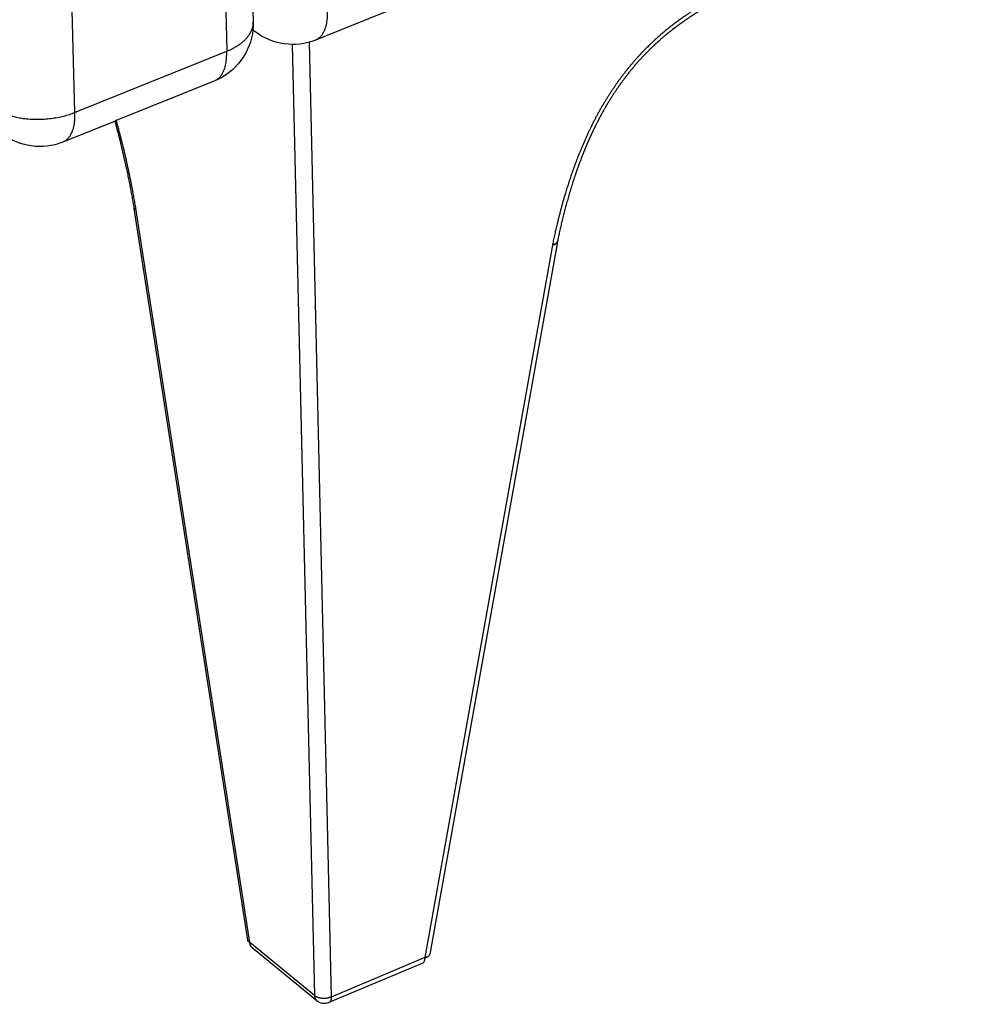
# Paper-space layout 'Layout1' of a CAD drawing. Units: millimetres. Extents: x -4998 to 54780, y 263697 to 357170.
# Drawn here: x 42361 to 42533, y 308550 to 308730 of the extents above; entities that cross this region are included whole.
import ezdxf

# ---------------------------------------------------------------- set-up
doc = ezdxf.new("R2010")
doc.units = ezdxf.units.MM
doc.header["$LTSCALE"] = 5

psp = doc.layouts.get("Layout1")

# ---------------------------------------------------------------- linework, layer by layer
at = {"lineweight": -3}
for p, q in [((42330.93, 310182.92), (42370.84, 308713.07)), ((42369.63, 310134.95), (42403.49, 308729.59)), ((42364.1, 310131.04), (42398.64, 308724.27)), ((42533.12, 308774.03), (42414.88, 308726.31)), ((42403.3, 308728.34), (42403.44, 308728.2)), ((42410.61, 308725.49), (42414.69, 308551.64)), ((42413.7, 308725.91), (42417.74, 308551.37)), ((42414.88, 308726.31), (42414.88, 308726.31)), ((42370.84, 308713.07), (42398.64, 308724.27)), ((42396.45, 308718.87), (42378.46, 308711.61)), ((42396.45, 308718.87), (42396.45, 308718.87)), ((42378.22, 308711.51), (42368.68, 308707.66)), ((42378.46, 308711.61), (42378.22, 308711.51)), ((42381.75, 308695.58), (42381.74, 308695.61)), ((42381.75, 308695.55), (42381.75, 308695.58)), ((42402.5, 308561.76), (42381.75, 308695.55)), ((42382.11, 308695.16), (42382.09, 308695.26)), ((42402.86, 308561.35), (42382.11, 308695.16)), ((42459.09, 308689.43), (42435.79, 308559.23)), ((42458.2, 308688.91), (42458.18, 308688.82)), ((42458.48, 308688.97), (42458.47, 308688.89)), ((42459.09, 308689.45), (42459.1, 308689.47)), ((42459.09, 308689.45), (42459.09, 308689.43)), ((42458.18, 308688.82), (42434.88, 308558.59)), ((42414.69, 308551.64), (42402.86, 308561.35)), ((42415.1, 308550.69), (42403.27, 308560.4)), ((42434.47, 308557.58), (42417.33, 308550.36)), ((42434.88, 308558.59), (42417.74, 308551.37))]:
    psp.add_line(p, q, dxfattribs=at)
at = {"lineweight": -3, "extrusion": (0, 0, -1)}
for centre, radius, start, end in [((-42392.24, 308729.32), 11.26, 178.6205, 185.7226), ((-42392.22, 308729.32), 11.27, 185.7196, 247.9854), ((-42410.7, 308736.64), 11.14, 247.975, 308.2323), ((-42364.48, 308718.04), 11.2, 247.9638, 308.6062), ((-42457.77, 308691.07), 2.29, 252.153, 259.5156), ((-42416.49, 308552.37), 2.18, 247.0858, 309.3865)]:
    psp.add_arc(centre, radius, start, end, dxfattribs=at)
at = {"lineweight": -3}
for centre, radius, start, end in [((42407.11, 308732.07), 5.34, 226.5915, 231.743), ((42457.86, 308691.17), 2.28, 278.6452, 285.8845)]:
    psp.add_arc(centre, radius, start, end, dxfattribs=at)
for points, weights, knots in [([(42532.29, 308773.69), (42531.9, 308772.59), (42530.87, 308769.89), (42529.17, 308766.25), (42527.19, 308762.83), (42525.57, 308760.44), (42524.05, 308758.48), (42522.71, 308756.92), (42521.32, 308755.44), (42519.91, 308754.06), (42518.47, 308752.77), (42517.03, 308751.54), (42515.55, 308750.36), (42513.51, 308748.81), (42510.88, 308746.99), (42506.33, 308744.12), (42501.95, 308741.68), (42497.79, 308739.44), (42495.32, 308738.11), (42492.94, 308736.85), (42490.63, 308735.62), (42488.28, 308734.35), (42486.16, 308733.12), (42484.32, 308731.99), (42482.4, 308730.72), (42480.16, 308729.1), (42477.51, 308726.93), (42474.85, 308724.4), (42472.16, 308721.39), (42469.62, 308718.03), (42467.24, 308714.29), (42465.05, 308710.17), (42463.08, 308705.71), (42460.46, 308698.54), (42459.03, 308692.93), (42458.2, 308688.91)], [5724.48487261, 5724.74980917, 5725.33282483, 5725.87206679, 5726.07810719, 5726.02986822, 5725.8408814, 5725.59227782, 5725.25798474, 5724.85523692, 5724.3933946, 5723.88571359, 5723.33069722, 5722.515434, 5721.38212236, 5719.27127696, 5717.08135698, 5714.96234356, 5713.69075131, 5712.47281651, 5711.28641588, 5710.09363754, 5709.05677809, 5708.19569275, 5707.33763443, 5706.41054628, 5705.45051035, 5704.66372223, 5704.09580002, 5703.82969262, 5703.88878129, 5704.28388786, 5705.02569492, 5706.65542179, 5708.42108359, 5709.83805415], [7.585754, 7.585754, 7.585754, 7.585754, 10.942948, 15.77435, 18.761275, 21.748201, 23.625344, 25.502487, 27.340678, 29.178869, 30.937652, 32.696434, 34.472166, 36.247897, 39.936005, 43.624113, 51.833412, 54.729153, 57.624893, 60.167929, 62.710964, 65.394299, 68.077634, 69.86813, 71.658626, 74.672293, 77.685959, 81.199543, 84.713126, 88.640466, 92.567807, 96.751196, 101.455786, 106.160377, 118.46673, 118.46673, 118.46673, 118.46673]), ([(42533.12, 308774.03), (42532.71, 308772.85), (42532.26, 308771.68), (42531.77, 308770.5), (42531.77, 308770.49), (42531.76, 308770.48), (42531.75, 308770.46), (42531.07, 308768.82), (42530.31, 308767.2), (42529.46, 308765.61), (42528.92, 308764.61), (42528.35, 308763.62), (42527.74, 308762.65), (42527.13, 308761.68), (42526.48, 308760.72), (42525.8, 308759.8), (42525.36, 308759.21), (42524.92, 308758.64), (42524.46, 308758.08), (42524, 308757.51), (42523.53, 308756.96), (42523.05, 308756.43), (42522.58, 308755.9), (42522.09, 308755.39), (42521.6, 308754.89), (42521.11, 308754.39), (42520.61, 308753.9), (42520.11, 308753.42), (42519.62, 308752.97), (42519.13, 308752.53), (42518.64, 308752.09), (42518.15, 308751.66), (42517.65, 308751.24), (42517.15, 308750.82), (42516.72, 308750.47), (42516.28, 308750.12), (42515.85, 308749.78), (42515.77, 308749.72), (42515.69, 308749.66), (42515.62, 308749.6), (42515.1, 308749.2), (42514.59, 308748.81), (42514.07, 308748.43), (42512.99, 308747.64), (42511.9, 308746.88), (42510.8, 308746.15), (42509.71, 308745.43), (42508.61, 308744.74), (42507.51, 308744.07), (42505.06, 308742.58), (42502.62, 308741.21), (42500.15, 308739.87), (42499.28, 308739.4), (42498.42, 308738.93), (42497.56, 308738.47), (42496.69, 308738.01), (42495.83, 308737.55), (42494.97, 308737.09), (42494.21, 308736.69), (42493.46, 308736.28), (42492.7, 308735.88), (42491.95, 308735.48), (42491.19, 308735.08), (42490.44, 308734.67), (42489.65, 308734.25), (42488.86, 308733.82), (42488.08, 308733.39), (42487.3, 308732.95), (42486.53, 308732.51), (42485.76, 308732.04), (42485.25, 308731.74), (42484.74, 308731.42), (42484.23, 308731.1), (42483.73, 308730.78), (42483.23, 308730.44), (42482.73, 308730.1), (42481.89, 308729.53), (42481.06, 308728.93), (42480.25, 308728.31), (42480.18, 308728.25), (42480.11, 308728.2), (42479.98, 308728.1), (42479.9, 308728.04), (42479.82, 308727.97), (42479.15, 308727.44), (42478.5, 308726.9), (42477.85, 308726.33), (42476.94, 308725.53), (42476.06, 308724.69), (42475.2, 308723.8), (42474.34, 308722.92), (42473.52, 308722), (42472.73, 308721.04), (42471.84, 308719.97), (42471.01, 308718.86), (42470.22, 308717.73), (42469.42, 308716.58), (42468.68, 308715.41), (42467.98, 308714.22), (42467.24, 308712.94), (42466.55, 308711.65), (42465.91, 308710.34), (42465.54, 308709.6), (42465.19, 308708.85), (42464.86, 308708.1), (42464.53, 308707.36), (42464.22, 308706.62), (42463.92, 308705.87), (42463.31, 308704.37), (42462.76, 308702.86), (42462.25, 308701.35), (42460.92, 308697.38), (42459.91, 308693.39), (42459.1, 308689.47)], [5725.85660533, 5726.12807193, 5726.37114353, 5726.58074113, 5726.58337014, 5726.58599378, 5726.58861205, 5726.88031531, 5727.10493927, 5727.24369658, 5727.33076469, 5727.38407304, 5727.39965014, 5727.41527975, 5727.39308833, 5727.33090506, 5727.29177564, 5727.23678238, 5727.16639569, 5727.09607264, 5727.01028325, 5726.90964693, 5726.81132953, 5726.6986469, 5726.57298983, 5726.44781696, 5726.3097056, 5726.16003329, 5726.01752179, 5725.86436778, 5725.70221855, 5725.54078384, 5725.37104146, 5725.19314028, 5725.04092355, 5724.88309355, 5724.71999723, 5724.69000053, 5724.6609849, 5724.63299259, 5724.43920224, 5724.23807257, 5724.03027532, 5723.60020609, 5723.14158956, 5722.66031029, 5722.18163112, 5721.68107628, 5721.16388052, 5720.02001605, 5718.81008289, 5717.56357853, 5717.12798652, 5716.68946649, 5716.24880561, 5715.80931429, 5715.36738547, 5714.92471057, 5714.53679654, 5714.1488378, 5713.76073758, 5713.37382255, 5712.98551672, 5712.59830072, 5712.19465546, 5711.78930875, 5711.39216748, 5710.99828685, 5710.61039851, 5710.2338563, 5709.98417589, 5709.73914534, 5709.50032312, 5709.26256893, 5709.0309289, 5708.80668928, 5708.43117676, 5708.07639548, 5707.74810239, 5707.72082465, 5707.69373179, 5707.64002645, 5707.60986256, 5707.57651016, 5707.31566001, 5707.0734102, 5706.8518648, 5706.53862933, 5706.2674232, 5706.04258518, 5705.8178705, 5705.64022676, 5705.50957245, 5705.36326249, 5705.27620775, 5705.2445626, 5705.21279586, 5705.23680485, 5705.30953785, 5705.38738308, 5705.52095645, 5705.70020827, 5705.80208871, 5705.91882496, 5706.04882339, 5706.17747944, 5706.31917516, 5706.47241417, 5706.78199123, 5707.13913324, 5707.53180649, 5708.56489815, 5709.85494625, 5711.26923617], [6.977613, 6.977613, 6.977613, 6.977613, 10.538637, 10.538637, 10.538637, 10.583321, 10.583321, 10.583321, 15.563444, 15.563444, 15.563444, 18.690248, 18.690248, 18.690248, 21.828622, 21.828622, 21.828622, 23.802707, 23.802707, 23.802707, 25.775141, 25.775141, 25.775141, 27.701607, 27.701607, 27.701607, 29.620702, 29.620702, 29.620702, 31.447428, 31.447428, 31.447428, 33.264931, 33.264931, 33.264931, 34.821182, 34.821182, 34.821182, 35.096302, 35.096302, 35.096302, 36.924387, 36.924387, 36.924387, 40.707871, 40.707871, 40.707871, 44.468988, 44.468988, 44.468988, 52.76741, 52.76741, 52.76741, 55.674909, 55.674909, 55.674909, 58.575937, 58.575937, 58.575937, 61.118859, 61.118859, 61.118859, 63.655709, 63.655709, 63.655709, 66.306649, 66.306649, 66.306649, 68.93253, 68.93253, 68.93253, 70.673141, 70.673141, 70.673141, 72.405858, 72.405858, 72.405858, 75.30813, 75.30813, 75.30813, 75.565136, 75.565136, 75.821158, 75.821158, 75.821158, 78.196599, 78.196599, 78.196599, 81.556109, 81.556109, 81.556109, 84.913315, 84.913315, 84.913315, 88.674029, 88.674029, 88.674029, 92.448574, 92.448574, 92.448574, 96.488814, 96.488814, 96.488814, 98.783595, 98.783595, 98.783595, 101.054708, 101.054708, 101.054708, 105.645019, 105.645019, 105.645019, 117.740731, 117.740731, 117.740731, 117.740731]), ([(42381.74, 308695.61), (42381.04, 308699.69), (42380.19, 308703.86), (42379.13, 308708.06), (42378.85, 308709.21), (42378.54, 308710.36), (42378.22, 308711.51)], [5719.71207833, 5718.47625754, 5717.41158909, 5716.66881816, 5716.46580725, 5716.28639748, 5716.13561311], [0, 0, 0, 0, 12.173223, 12.173223, 12.173223, 15.496424, 15.496424, 15.496424, 15.496424]), ([(42382.09, 308695.26), (42381.38, 308699.4), (42380.28, 308704.84), (42378.81, 308710.36), (42378.46, 308711.61)], [5718.78762323, 5717.54986709, 5716.18414934, 5715.35250965, 5715.1975923], [0, 0, 0, 0, 12.306354, 15.896964, 15.896964, 15.896964, 15.896964])]:
    psp.add_rational_spline(points, weights, degree=3, knots=knots, dxfattribs=at)
for points, weights in [([(42414.88, 308726.31), (42417.19, 308727.24), (42417.09, 308731.71)], [4829.23810131, 4703.64722492, 5634.83696503]), ([(42398.64, 308724.27), (42403.57, 308726.26), (42403.49, 308729.59)], [5624.41751055, 4607.41469788, 4853.61063905]), ([(42396.45, 308718.87), (42398.75, 308719.8), (42398.64, 308724.27)], [4820.32796032, 4694.91794454, 5624.41751055]), ([(42355.23, 308714.36), (42361.54, 308709.32), (42370.84, 308713.07)], [5610.59331913, 3962.3284281, 5608.78832884]), ([(42370.84, 308713.07), (42370.97, 308708.58), (42368.68, 308707.66)], [5608.78832884, 4681.87706768, 4806.94843839]), ([(42382.09, 308695.26), (42381.8, 308695.39), (42381.75, 308695.58)], [5718.78762323, 5194.11549838, 4998.61898405]), ([(42382.11, 308695.16), (42381.79, 308695.32), (42381.75, 308695.55)], [5718.81894283, 5148.41103286, 4967.06106321]), ([(42459.09, 308689.43), (42459.03, 308689.07), (42458.47, 308688.89)], [4883.88594663, 4808.05841459, 5363.04275239]), ([(42458.48, 308688.97), (42459.01, 308689.13), (42459.09, 308689.45)], [5364.42708016, 4833.29649681, 4878.26396914]), ([(42402.86, 308561.35), (42402.54, 308561.52), (42402.5, 308561.76)], [5762.83368392, 5188.03271949, 5005.2837223]), ([(42403.27, 308560.4), (42402.88, 308560.73), (42402.86, 308561.35)], [4937.00029142, 5040.38858061, 5762.83368392]), ([(42434.47, 308557.58), (42434.9, 308557.76), (42434.88, 308558.59)], [5760.27062839, 5229.53607034, 5759.03792392]), ([(42434.88, 308558.59), (42435.7, 308558.76), (42435.79, 308559.23)], [5759.03792392, 4828.7432722, 4925.92773599]), ([(42417.74, 308551.37), (42415.94, 308550.61), (42414.69, 308551.64)], [5749.1242014, 4064.50794201, 5749.48519946]), ([(42414.69, 308551.64), (42414.7, 308551.01), (42415.1, 308550.69)], [5749.48519946, 5028.7347751, 4925.57221982]), ([(42417.74, 308551.37), (42417.76, 308550.54), (42417.33, 308550.36)], [5749.1242014, 4827.062099, 4915.93474998])]:
    psp.add_rational_spline(points, weights, degree=2, dxfattribs=at)

doc.saveas('drawing.dxf')
